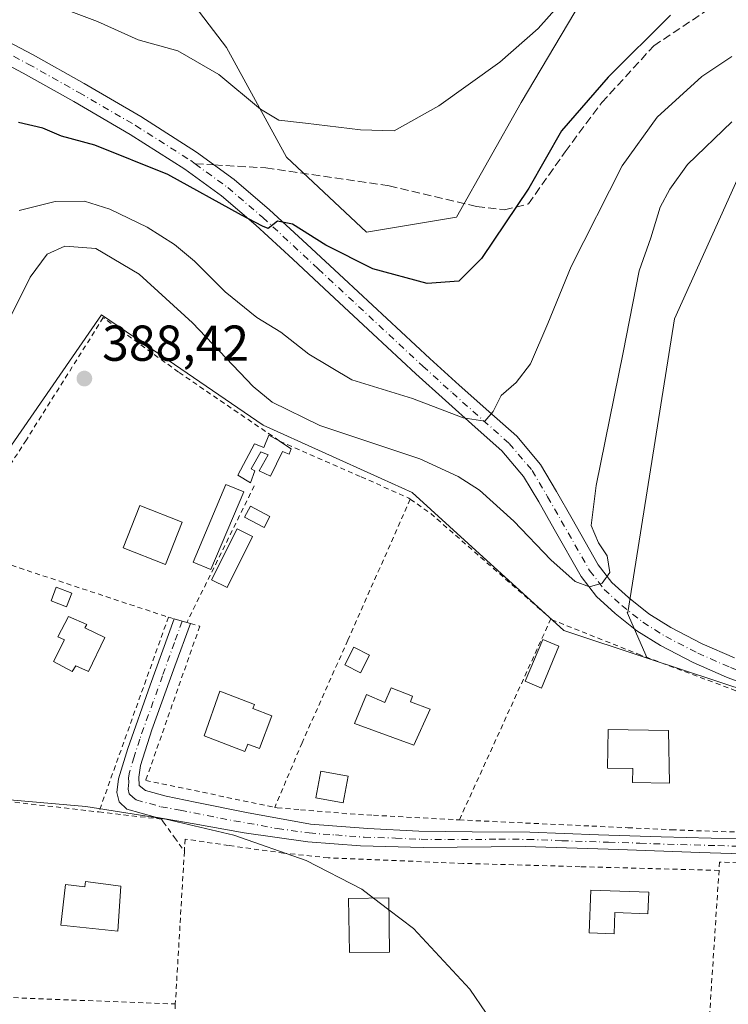
# Model space of a CAD drawing. Units: metres. Extents: x 598153 to 601646, y 4662033 to 4664395.
# Drawn here: x 598529 to 598669, y 4663650 to 4663846 of the extents above; entities that cross this region are included whole.
import ezdxf

# ---------------------------------------------------------------- set-up
doc = ezdxf.new("R2010")
doc.units = ezdxf.units.M
doc.header["$MEASUREMENT"] = 0
for name, pattern in [('DGN Style 2', [1.6480167562047852, 0.988810053722871, -0.6592067024819142]), ('DGN Style 3', [2.307223458686699, 1.648016756204785, -0.6592067024819142]), ('DGN Style 4', [2.6384748266838614, 1.318413404963828, -0.6592067024819142, 0.001648016756204785, -0.6592067024819142])]:
    doc.linetypes.add(name, pattern=pattern)
for name, color, linetype, lineweight in [('Comarca CxS', 21, 'Continuous', 0), ('Comunidad Autónoma CxS', 142, 'Continuous', 0), ('Cultivos herbáceos CxS', 92, 'Continuous', 0), ('Cultivos leñosos CxS', 92, 'Continuous', 0), ('Curva de nivel maestra', 30, 'Continuous', 30), ('Curva de nivel normal', 30, 'Continuous', 0), ('Edificación Cxs', 1, 'Continuous', 13), ('Edificación ligera', 1, 'Continuous', 0), ('Edificación ligera Cxs', 1, 'Continuous', 0), ('Huerta CxS', 92, 'Continuous', 0), ('Municipio CxS', 4, 'Continuous', 0), ('Pastizal CxS', 92, 'Continuous', 0), ('Pista pavimentada Cxs', 135, 'Continuous', 0), ('Pista pavimentada eje', 135, 'DGN Style 4', 0), ('Provincia CxS', 1, 'Continuous', 0), ('Punto de cota en terreno', 7, 'Continuous', 0), ('Rótulo de punto de cota en terreno', 7, 'Continuous', 0), ('Senda', 7, 'DGN Style 3', 0), ('Senda no paivmentada conexión', 7, 'DGN Style 3', 0), ('Valla', 7, 'DGN Style 2', 0)]:
    doc.layers.add(name, color=color, linetype=linetype, lineweight=lineweight)
doc.styles.add('Style-Arial', font='txt')

# ---------------------------------------------------------------- blocks, each defined once
blk = doc.blocks.new('5PATER')
at = {"layer": 'Huerta CxS', "linetype": 'Continuous', "lineweight": 0}
h = blk.add_hatch(color=51, dxfattribs=at)
edge = h.paths.add_edge_path()
edge.add_ellipse((0, 0), major_axis=(-0.1095731443231308, -0.1110710700762829), ratio=0.9994222409660322, start_angle=0, end_angle=360)

msp = doc.modelspace()

# ---------------------------------------------------------------- linework, layer by layer
at = {"layer": 'Comarca CxS', "color": 21, "linetype": 'Continuous', "lineweight": 0}
msp.add_3dface([(601629.9700007513, 4662081.639983388), (598184.7500007262, 4662032.929983384), (598152.6100007264, 4664346.049983362), (601596.6800007506, 4664394.76998336)], dxfattribs=at)
at = {"layer": 'Comunidad Autónoma CxS', "color": 142, "linetype": 'Continuous', "lineweight": 0}
msp.add_3dface([(601629.9700007513, 4662081.639983388), (598184.7500007262, 4662032.929983384), (598152.6100007264, 4664346.049983362), (601596.6800007506, 4664394.76998336)], dxfattribs=at)
at = {"layer": 'Cultivos herbáceos CxS', "color": 92, "linetype": 'Continuous', "lineweight": 0}
msp.add_polyline3d([(598644.0705000004, 4663856.233899999, 369.8646000000008), (598628.1971000005, 4663829.447899999, 371.2734000000055), (598615.2997000003, 4663806.630100001, 372.5911000000052), (598597.4423000002, 4663803.653899999, 373.1549999999988), (598581.5686999997, 4663818.535499999, 371.5994000000064), (598569.6646999996, 4663840.361300001, 368.7158000000054), (598553.7917, 4663861.1951, 366.3791999999958)], dxfattribs=at)
msp.add_polyline3d([(598644.0705000004, 4663856.233899999, 369.8646000000008), (598628.1971000005, 4663829.447899999, 371.2734000000055), (598615.2997000003, 4663806.630100001, 372.5911000000052), (598597.4423000002, 4663803.653899999, 373.1549999999988), (598581.5686999997, 4663818.535499999, 371.5994000000064), (598569.6646999996, 4663840.361300001, 368.7158000000054), (598553.7917, 4663861.1951, 366.3791999999958)], dxfattribs=at)
at = {"layer": 'Cultivos leñosos CxS', "color": 92, "linetype": 'Continuous', "lineweight": 0}
msp.add_polyline3d([(598929.3701, 4663818.4101, 386.0026999999973), (598920.6401000004, 4663797.5001, 386.4799999999959), (598870.4720999999, 4663680.7916, 387.3637000000017), (598870.3180999998, 4663680.8213, 387.3711000000039), (598842.3051000005, 4663692.231100001, 387.7526000000071), (598837.8306999998, 4663694.053900001, 387.8687000000064), (598836.6284999996, 4663694.543500001, 387.8778000000021), (598832.6385000005, 4663684.608899999, 387.8965999999928), (598820.0159, 4663653.181500001, 388.0368000000017), (598711.1678999999, 4663698.536900001, 389.2841000000044), (598694.6821, 4663705.406300001, 389.2305999999954), (598653.1939000003, 4663719.097300001, 388.550900000002), (598649.2446999997, 4663728.1809, 386.0190000000002), (598649.3302999996, 4663728.190099999, 386.0216999999975), (598658.5859000003, 4663786.473099999, 387.1358000000037), (598669.2401000002, 4663810.064900001, 387.5234000000055), (598672.7732999995, 4663817.8883, 386.7057999999961), (598705.8963000001, 4663800.355699999, 386.6665000000066), (598762.6564999997, 4663747.9209, 388.1037999999971), (598842.5878999997, 4663789.9683, 386.9434000000037), (598895.7443000004, 4663804.4507, 385.1444000000047), (598926.3671000004, 4663831.4351, 385.0173000000068), (598936.0235000001, 4663834.6961, 385.0124000000069)], close=True, dxfattribs=at)
for points in [[(598936.0235000001, 4663834.6961, 385.0124000000069), (598926.3671000004, 4663831.4351, 385.0173000000068), (598895.7443000004, 4663804.4507, 385.1444000000047), (598842.5878999997, 4663789.9683, 386.9434000000037), (598762.6564999997, 4663747.9209, 388.1037999999971), (598705.8963000001, 4663800.355699999, 386.6665000000066), (598672.7732999995, 4663817.8883, 386.7057999999961), (598669.2401000002, 4663810.064900001, 387.5234000000055), (598658.5859000003, 4663786.473099999, 387.1358000000037), (598649.3302999996, 4663728.190099999, 386.0216999999975), (598649.2446999997, 4663728.1809, 386.0190000000002), (598653.1939000003, 4663719.097300001, 388.550900000002)], [(598653.1939000003, 4663719.097300001, 388.550900000002), (598694.6821, 4663705.406300001, 389.2305999999954), (598711.1678999999, 4663698.536900001, 389.2841000000044), (598820.0159, 4663653.181500001, 388.0368000000017), (598832.6385000005, 4663684.608899999, 387.8965999999928), (598836.6284999996, 4663694.543500001, 387.8778000000021), (598837.8306999998, 4663694.053900001, 387.8687000000064), (598842.3051000005, 4663692.231100001, 387.7526000000071), (598870.3180999998, 4663680.8213, 387.3711000000039), (598870.4720999999, 4663680.7916, 387.3637000000017)]]:
    msp.add_polyline3d(points, dxfattribs=at)
at = {"layer": 'Curva de nivel maestra', "color": 30, "linetype": 'Continuous', "lineweight": 30, "elevation": 375, "flags": 128}
msp.add_lwpolyline([(598657.8399999999, 4663846.770099999), (598645.4500000002, 4663834.440099999), (598636.1600000003, 4663823.770099999), (598629.7100000001, 4663812.440099999), (598620.2699999996, 4663798.440099999), (598615.7999999998, 4663793.9301), (598609.54, 4663793.470100001), (598598.7100000001, 4663796.4101), (598589.3799999999, 4663801.090100001), (598582.79, 4663805.2501), (598579.7699999996, 4663805.840100001), (598577.9299999997, 4663804.390100001), (598576.8399999999, 4663804.880100001), (598572.6799999997, 4663807.0701), (598558.0099999999, 4663815.100099999), (598543.5599999996, 4663820.950099999), (598536.9199999999, 4663822.7501), (598533.1900000004, 4663824.3101), (598528.4000000004, 4663825.420100001)], dxfattribs=at)
at = {"layer": 'Curva de nivel normal', "color": 30, "linetype": 'Continuous', "lineweight": 0, "flags": 128}
for points, elevation in [([(598643.6699999999, 4663857.770099999), (598631.54, 4663844.120100001), (598623.9199999999, 4663837.4001), (598611.8300000001, 4663828.7301), (598602.9800000006, 4663823.8201), (598596.2999999998, 4663823.9901), (598585.3700000001, 4663825.350099999), (598580.04, 4663825.9001), (598576.3899999997, 4663828.100099999), (598568.1399999997, 4663835.0101), (598560.0199999996, 4663839.670100001), (598552.1399999997, 4663841.880100001), (598544.0599999996, 4663845.520099999), (598531.0599999996, 4663850.5001)], 370), ([(598669.9600000001, 4663838.5701), (598664.04, 4663834.610099999), (598655.1600000003, 4663826.540100001), (598648.2000000002, 4663816.840100001), (598638.0800000001, 4663796.870100001), (598633.4800000006, 4663785.5601), (598630.0099999999, 4663777.5601), (598627.2000000002, 4663773.840100001), (598624.1799999997, 4663771.2501), (598622.6399999997, 4663768.0601), (598620.9400000004, 4663766.140100001), (598616.6500000004, 4663766.780099999), (598606.6100000005, 4663770.670100001), (598594.5800000001, 4663774.340100001), (598586.0300000003, 4663779.420100001), (598580.4600000001, 4663783.840100001), (598575.7000000002, 4663786.7501), (598569.4199999999, 4663791.800100001), (598563.3300000001, 4663797.920100001), (598559.3600000005, 4663801.2501), (598553.9199999999, 4663804.670100001), (598546.5300000003, 4663808.2501), (598541.4600000001, 4663809.840100001), (598535.6600000003, 4663809.780099999), (598528.5199999996, 4663808.0001)], 380), ([(598670, 4663825.600099999), (598661.1600000003, 4663817.0801), (598657.6699999999, 4663812.2401), (598655.7800000003, 4663808.630100001), (598653.9000000004, 4663802.540100001), (598651.6200000001, 4663796.0001), (598648.4000000004, 4663779.7601), (598643.0800000001, 4663753.360099999), (598642.0599999996, 4663745.4101), (598643.54, 4663741.9801), (598645.2100000001, 4663739.4101), (598645.7999999998, 4663736.110099999), (598644.2400000002, 4663733.9801), (598641.7599999999, 4663733.270099999), (598638.9199999999, 4663734.3201), (598634.0300000003, 4663738.600099999), (598626.7400000002, 4663746.3201), (598619.9000000004, 4663752.4801), (598615.6500000004, 4663755.1601), (598608.0300000003, 4663758.700099999), (598588.2199999997, 4663765.300100001), (598578.75, 4663769.950099999), (598574.9600000001, 4663773.0101), (598562.9299999997, 4663785.6501), (598552.3099999996, 4663795.350099999), (598543.7400000002, 4663800.440099999), (598537.5899999999, 4663800.9101), (598534.0599999996, 4663799.3201), (598530.6799999997, 4663794.770099999), (598526.5800000001, 4663786.440099999)], 385.0000000000001), ([(598598.8852000004, 4663671.442399999), (598596.5599999996, 4663673.210100001), (598585.4900000002, 4663678.950099999), (598571.1500000004, 4663683.940099999), (598557.6100000005, 4663687.120100001), (598541.7400000002, 4663689.630100001), (598516.0300000003, 4663691.860099999), (598514.8899999997, 4663692.0101), (598508.6200000001, 4663691.460100001), (598500.7100000001, 4663694.0801), (598490.4100000003, 4663699.0801), (598482.4199999999, 4663701.3301), (598477.8700000001, 4663701.5601), (598474.2699999996, 4663700.690099999), (598470.2100000001, 4663699.9101), (598467.4100000003, 4663698.110099999), (598464, 4663693.350099999), (598461.6799999997, 4663686.710100001), (598461.3200000003, 4663677.110099999), (598461.7699999996, 4663671.050100001), (598461.6500000004, 4663664.1801), (598462.2100000001, 4663660.050100001), (598462.2000000002, 4663657.110099999), (598462.6299999999, 4663650.120100001)], 390), ([(598601.9205999998, 4663669.1348), (598598.8852000004, 4663671.442399999)], 390), ([(598624.4639999997, 4663643.8278), (598617.9600000001, 4663653.380100001), (598606.8200000003, 4663665.4101), (598601.9205999998, 4663669.1348)], 390)]:
    msp.add_lwpolyline(points, dxfattribs=dict(at, elevation=elevation))
at = {"layer": 'Edificación Cxs', "color": 1, "linetype": 'Continuous', "lineweight": 13, "flags": 128}
for points, elevation in [([(598545.5500999996, 4663723.1801), (598542.2600999996, 4663716.470100001), (598539.7301000003, 4663717.600099999), (598539.0301000001, 4663716.460100001), (598535.3400999998, 4663718.420100001), (598537.4901000002, 4663722.720100001), (598536.1901000004, 4663723.300100001), (598538.3000999996, 4663727.360099999), (598541.9600999998, 4663725.800100001), (598541.5701000001, 4663725.090100001)], 391.3564000000042), ([(598578.6801000005, 4663707.6601), (598576.2001, 4663701.1601), (598573.9101, 4663702.030099999), (598573.3400999998, 4663700.550100001), (598565.2500999998, 4663703.6501), (598568.3201000001, 4663712.5101), (598575.2200999996, 4663709.870100001), (598574.9301000005, 4663709.100099999)], 392.7589000000008), ([(598606.1901000004, 4663710.4001), (598610.1001000004, 4663708.9901), (598606.8501000004, 4663701.8301), (598595.0500999996, 4663706.140100001), (598597.4600999998, 4663711.870100001), (598601.1201, 4663710.3101), (598602.3400999998, 4663713.190099999), (598606.6201, 4663711.530099999)], 391.588699999993), ([(598657.4101, 4663704.7501), (598657.6101000002, 4663694.280099999), (598650.2600999996, 4663694.4001), (598650.3101000005, 4663697.1601), (598645.3000999996, 4663697.2501), (598645.4301000005, 4663704.960100001)], 392.1030000000029), ([(598548.7200999996, 4663673.8101), (598548.0701000001, 4663664.870100001), (598536.8000999996, 4663666.0601), (598537.6901000004, 4663674.170100001), (598541.5301000001, 4663673.720100001), (598541.6901000004, 4663674.7301)], 392.5620000000054)]:
    msp.add_lwpolyline(points, close=True, dxfattribs=dict(at, elevation=elevation))
at = {"layer": 'Edificación Cxs', "color": 1, "linetype": 'Continuous', "lineweight": 13}
for points in [[(598560.8701, 4663746.0801, 390.545100000003), (598557.5301000001, 4663737.670100001, 390.4885000000068), (598549.1401000004, 4663741.0001, 391.3641000000061), (598552.4600999998, 4663749.4101, 394.6756000000024), (598560.8701, 4663746.0801, 390.545100000003)], [(598545.5500999996, 4663723.1801, 390.1705999999977), (598542.2600999996, 4663716.470100001, 390.7128999999986), (598539.7301000003, 4663717.600099999, 391.1722000000009), (598539.0301000001, 4663716.460100001, 390.8410000000004), (598535.3400999998, 4663718.420100001, 390.5359000000026), (598537.4901000002, 4663722.720100001, 391.3564000000042), (598536.1901000004, 4663723.300100001, 390.6938999999985), (598538.3000999996, 4663727.360099999, 390.0559000000067), (598541.9600999998, 4663725.800100001, 390.3954999999987), (598541.5701000001, 4663725.090100001, 390.6635999999999), (598545.5500999996, 4663723.1801, 390.1705999999977)], [(598578.6801000005, 4663707.6601, 390.8099999999977), (598576.2001, 4663701.1601, 390.7143000000069), (598573.9101, 4663702.030099999, 391.4529000000039), (598573.3400999998, 4663700.550100001, 391.0268000000069), (598565.2500999998, 4663703.6501, 392.7589000000008), (598568.3201000001, 4663712.5101, 390.5387999999948), (598575.2200999996, 4663709.870100001, 391.0187000000006), (598574.9301000005, 4663709.100099999, 391.3610000000044), (598578.6801000005, 4663707.6601, 390.8099999999977)], [(598606.1901000004, 4663710.4001, 391.1092999999965), (598610.1001000004, 4663708.9901, 390.5117000000027), (598606.8501000004, 4663701.8301, 391.588699999993), (598595.0500999996, 4663706.140100001, 390.633600000001), (598597.4600999998, 4663711.870100001, 390.4046999999992), (598601.1201, 4663710.3101, 391.4177999999956), (598602.3400999998, 4663713.190099999, 390.7201999999961), (598606.6201, 4663711.530099999, 390.6814000000013), (598606.1901000004, 4663710.4001, 391.1092999999965)], [(598657.4101, 4663704.7501, 391.0050999999949), (598657.6101000002, 4663694.280099999, 390.7492999999959), (598650.2600999996, 4663694.4001, 391.0568000000058), (598650.3101000005, 4663697.1601, 392.087400000004), (598645.3000999996, 4663697.2501, 392.1030000000028), (598645.4301000005, 4663704.960100001, 391.6901999999973), (598657.4101, 4663704.7501, 391.0050999999949)], [(598548.7200999996, 4663673.8101, 391.9685999999929), (598548.0701000001, 4663664.870100001, 391.632700000002), (598536.8000999996, 4663666.0601, 391.463699999993), (598537.6901000004, 4663674.170100001, 392.3518999999943), (598541.5301000001, 4663673.720100001, 392.5620000000054), (598541.6901000004, 4663674.7301, 392.3151999999973), (598548.7200999996, 4663673.8101, 391.9685999999929)]]:
    msp.add_polyline3d(points, dxfattribs=at)
msp.add_3dface([(598560.8701, 4663746.0801, 394.6756000000024), (598557.5301000001, 4663737.670100001, 394.6756000000024), (598549.1401000004, 4663741.0001, 394.6756000000024), (598552.4600999998, 4663749.4101, 394.6756000000024)], dxfattribs=at)
at = {"layer": 'Edificación ligera', "color": 1, "linetype": 'Continuous', "lineweight": 0}
msp.add_polyline3d([(598593.8525, 4663695.634400001, 391.0427999999956), (598592.8575999998, 4663690.3541, 390.9762000000046), (598587.3808000004, 4663691.386, 390.8032999999996), (598588.3755999999, 4663696.666300001, 390.4921000000031), (598593.8525, 4663695.634400001, 391.0427999999956)], dxfattribs=at)
at = {"layer": 'Edificación ligera Cxs', "color": 1, "linetype": 'Continuous', "lineweight": 0, "flags": 128}
for points, elevation in [([(598580.1401000004, 4663762.2601), (598582.5201000003, 4663760.630100001), (598582.1300999997, 4663759.610099999), (598580.8017999995, 4663760.1183), (598578.4112999998, 4663755.203600001), (598576.1889000004, 4663756.314900001), (598577.9559000004, 4663759.4331), (598576.5062999995, 4663760.045499999), (598574.6014, 4663756.711800001), (598575.3157000003, 4663756.314900001), (598574.4425999997, 4663753.933599999), (598571.9025999998, 4663755.4418), (598575.2363, 4663761.632999999), (598577.0619999999, 4663760.918600001), (598578.0938999997, 4663763.3793)], 391.0905000000058), ([(598653.5401, 4663672.640100001), (598653.3300999999, 4663668.350099999), (598646.7801000001, 4663668.5801), (598646.6300999997, 4663664.370100001), (598641.6700999998, 4663664.540100001), (598641.9700999996, 4663673.050100001)], 391.5062999999937)]:
    msp.add_lwpolyline(points, close=True, dxfattribs=dict(at, elevation=elevation))
at = {"layer": 'Edificación ligera Cxs', "color": 1, "linetype": 'Continuous', "lineweight": 0, "extrusion": (0.1755981262936366, -0.1202757574230648, 0.9770870177310066), "elevation": -455447.3962096911, "flags": 128}
msp.add_lwpolyline([(4185969.122053999, 2092655.474050659), (4185969.122053999, 2092655.376794606)], dxfattribs=at)
at = {"layer": 'Edificación ligera Cxs', "color": 1, "linetype": 'Continuous', "lineweight": 0}
for points in [[(598580.2185000004, 4663762.2064, 389.4952999999951), (598582.5201000003, 4663760.630100001, 388.9841000000015), (598582.1300999997, 4663759.610099999, 389.2017999999953), (598580.8017999995, 4663760.1183, 389.4818999999989), (598578.4112999998, 4663755.203600001, 389.7366999999941), (598576.1889000004, 4663756.314900001, 390.1716000000015), (598577.9559000004, 4663759.4331, 390.209799999997), (598576.5062999995, 4663760.045499999, 390.5381999999955), (598574.6014, 4663756.711800001, 390.3208000000013), (598575.3157000003, 4663756.314900001, 390.232600000003), (598574.4425999997, 4663753.933599999, 390.0761999999959), (598571.9025999998, 4663755.4418, 390.3650000000052), (598575.2363, 4663761.632999999, 391.0905000000057), (598577.0619999999, 4663760.918600001, 390.4481999999989), (598578.0938999997, 4663763.3793, 389.9869000000036), (598580.1401000004, 4663762.2601, 389.5160000000033)], [(598573.0900999998, 4663752.100099999, 390.2473999999929), (598566.5900999998, 4663736.670100001, 390.8295999999973), (598563.0500999996, 4663738.1601, 390.6171999999933), (598569.5500999996, 4663753.590100001, 390.5051999999997), (598573.0900999998, 4663752.100099999, 390.2473999999929)], [(598578.2701000003, 4663747.220100001, 389.6181999999972), (598577.1300999997, 4663745.0601, 389.6655000000028), (598573.2701000003, 4663747.090100001, 390.5978999999934), (598574.4101, 4663749.2501, 390.2262999999948), (598578.2701000003, 4663747.220100001, 389.6181999999972)], [(598574.8601000002, 4663743.2501, 390.1294000000053), (598569.7801000001, 4663733.100099999, 390.0690000000032), (598566.7001, 4663734.640100001, 390.4257999999973), (598571.7701000003, 4663744.790100001, 390.7765999999974), (598574.8601000002, 4663743.2501, 390.1294000000053)], [(598538.9700999996, 4663731.9901, 391.5139000000054), (598537.9401000004, 4663729.290100001, 390.4851999999955), (598534.8400999998, 4663730.460100001, 390.0552000000025), (598535.8701, 4663733.170100001, 390.9426999999997), (598538.9700999996, 4663731.9901, 391.5139000000054)], [(598635.6700999998, 4663721.4801, 390.8631000000024), (598632.2200999996, 4663713.1601, 390.5521000000008), (598628.9901000002, 4663714.5001, 390.8298000000068), (598632.4401000004, 4663722.8201, 391.3445000000065), (598635.6700999998, 4663721.4801, 390.8631000000024)], [(598598.0701000001, 4663719.6601, 390.0798999999971), (598596.2801000001, 4663716.170100001, 390.2494000000006), (598593.1401000004, 4663717.780099999, 390.2859999999928), (598594.9200999998, 4663721.2601, 390.011599999998), (598598.0701000001, 4663719.6601, 390.0798999999971)], [(598653.5401, 4663672.640100001, 390.6888000000035), (598653.3300999999, 4663668.350099999, 390.4091999999946), (598646.7801000001, 4663668.5801, 391.5062999999937), (598646.6300999997, 4663664.370100001, 390.5699000000022), (598641.6700999998, 4663664.540100001, 390.5633999999991), (598641.9700999996, 4663673.050100001, 391.2747999999993), (598653.5401, 4663672.640100001, 390.6888000000035)], [(598602.0301000001, 4663660.7501, 391.2624000000069), (598594.0701000001, 4663660.640100001, 391.8536000000022), (598593.9200999998, 4663671.380100001, 391.4563999999955), (598601.8901000004, 4663671.4801, 391.2336000000068), (598602.0301000001, 4663660.7501, 391.2624000000069)]]:
    msp.add_polyline3d(points, dxfattribs=at)
for points in [[(598573.0900999998, 4663752.100099999, 390.8295999999973), (598566.5900999998, 4663736.670100001, 390.8295999999973), (598563.0500999996, 4663738.1601, 390.8295999999973), (598569.5500999996, 4663753.590100001, 390.8295999999973)], [(598578.2701000003, 4663747.220100001, 390.5978999999934), (598577.1300999997, 4663745.0601, 390.5978999999934), (598573.2701000003, 4663747.090100001, 390.5978999999934), (598574.4101, 4663749.2501, 390.5978999999934)], [(598574.8601000002, 4663743.2501, 390.7765999999974), (598569.7801000001, 4663733.100099999, 390.7765999999974), (598566.7001, 4663734.640100001, 390.7765999999974), (598571.7701000003, 4663744.790100001, 390.7765999999974)], [(598538.9700999996, 4663731.9901, 391.5139000000054), (598537.9401000004, 4663729.290100001, 391.5139000000054), (598534.8400999998, 4663730.460100001, 391.5139000000054), (598535.8701, 4663733.170100001, 391.5139000000054)], [(598635.6700999998, 4663721.4801, 391.3445000000065), (598632.2200999996, 4663713.1601, 391.3445000000065), (598628.9901000002, 4663714.5001, 391.3445000000065), (598632.4401000004, 4663722.8201, 391.3445000000065)], [(598598.0701000001, 4663719.6601, 390.2859999999928), (598596.2801000001, 4663716.170100001, 390.2859999999928), (598593.1401000004, 4663717.780099999, 390.2859999999928), (598594.9200999998, 4663721.2601, 390.2859999999928)], [(598593.8525, 4663695.634400001, 391.0427999999956), (598592.8575999998, 4663690.3541, 391.0427999999956), (598587.3808000004, 4663691.386, 391.0427999999956), (598588.3755999999, 4663696.666300001, 391.0427999999956)], [(598602.0301000001, 4663660.7501, 391.8536000000022), (598594.0701000001, 4663660.640100001, 391.8536000000022), (598593.9200999998, 4663671.380100001, 391.8536000000022), (598601.8901000004, 4663671.4801, 391.8536000000022)]]:
    msp.add_3dface(points, dxfattribs=at)
at = {"layer": 'Huerta CxS', "color": 92, "linetype": 'Continuous', "lineweight": 0}
for points in [[(598653.1939000003, 4663719.097300001, 388.550900000002), (598636.6174999997, 4663724.567700001, 389.1367000000027), (598617.6435000002, 4663741.858100001, 388.5656000000017), (598606.5110999999, 4663752.002900001, 387.9983000000066), (598600.3513000002, 4663754.7863, 387.7951999999932), (598576.9219000004, 4663765.3727, 387.3804999999993), (598558.0891000004, 4663778.2465, 387.8481000000029), (598544.8706999999, 4663787.282500001, 387.4358999999968), (598507.1310999999, 4663732.6983, 388.2035999999935), (598505.3904999997, 4663693.2125, 389.7437999999966), (598491.8063000003, 4663695.825300001, 390.4360000000015), (598475.1951000001, 4663699.020500001, 389.8064000000013), (598473.5033, 4663699.3455, 389.6021000000038), (598468.9241000004, 4663700.225099999, 388.565499999997), (598467.4151, 4663698.828299999, 388.9263000000064), (598460.0972999996, 4663692.053500001, 388.2709999999934), (598460.5197000002, 4663687.7719, 388.7842999999993), (598464.1653000005, 4663650.826500001, 389.9128999999957), (598463.5843000002, 4663607.8551, 391.5831000000035), (598461.3822999997, 4663593.3563, 391.7209000000003), (598456.6173, 4663561.983300001, 391.5405000000028), (598459.7012999998, 4663562.1417, 391.8653000000049)], [(598463.5843000002, 4663607.8551, 391.5831000000035), (598464.1653000005, 4663650.826500001, 389.9128999999957), (598460.5197000002, 4663687.7719, 388.7842999999993), (598460.0972999996, 4663692.053500001, 388.2709999999934), (598467.4151, 4663698.828299999, 388.9263000000064), (598468.9241000004, 4663700.225099999, 388.565499999997), (598473.5033, 4663699.3455, 389.6021000000038), (598475.1951000001, 4663699.020500001, 389.8064000000013), (598491.8063000003, 4663695.825300001, 390.4360000000015), (598505.3904999997, 4663693.2125, 389.7437999999966), (598507.1310999999, 4663732.6983, 388.2035999999935), (598544.8706999999, 4663787.282500001, 387.4358999999968), (598558.0891000004, 4663778.2465, 387.8481000000029), (598576.9219000004, 4663765.3727, 387.3804999999993), (598600.3513000002, 4663754.7863, 387.7951999999932), (598606.5110999999, 4663752.002900001, 387.9983000000066), (598617.6435000002, 4663741.858100001, 388.5656000000017), (598636.6174999997, 4663724.567700001, 389.1367000000027), (598653.1939000003, 4663719.097300001, 388.550900000002), (598694.6821, 4663705.406300001, 389.2305999999954)], [(598653.1939000003, 4663719.097300001, 388.550900000002), (598694.6821, 4663705.406300001, 389.2305999999954), (598711.1678999999, 4663698.536900001, 389.2841000000044), (598820.0159, 4663653.181500001, 388.0368000000017), (598832.6385000005, 4663684.608899999, 387.8965999999928), (598836.6284999996, 4663694.543500001, 387.8778000000021), (598837.8306999998, 4663694.053900001, 387.8687000000064), (598842.3051000005, 4663692.231100001, 387.7526000000071), (598870.3180999998, 4663680.8213, 387.3711000000039), (598870.4720999999, 4663680.7916, 387.3637000000017)]]:
    msp.add_polyline3d(points, dxfattribs=at)
at = {"layer": 'Municipio CxS', "color": 4, "linetype": 'Continuous', "lineweight": 0}
msp.add_3dface([(601629.9700007513, 4662081.639983388), (598184.7500007262, 4662032.929983384), (598152.6100007264, 4664346.049983362), (601596.6800007506, 4664394.76998336)], dxfattribs=at)
at = {"layer": 'Pastizal CxS', "color": 92, "linetype": 'Continuous', "lineweight": 0}
for points in [[(598553.7917, 4663861.1951, 366.3791999999958), (598569.6646999996, 4663840.361300001, 368.7158000000054), (598581.5686999997, 4663818.535499999, 371.5994000000064), (598597.4423000002, 4663803.653899999, 373.1549999999988), (598615.2997000003, 4663806.630100001, 372.5911000000052), (598628.1971000005, 4663829.447899999, 371.2734000000055), (598644.0705000004, 4663856.233899999, 369.8646000000008)], [(598644.0705000004, 4663856.233899999, 369.8646000000008), (598628.1971000005, 4663829.447899999, 371.2734000000055), (598615.2997000003, 4663806.630100001, 372.5911000000052), (598597.4423000002, 4663803.653899999, 373.1549999999988), (598581.5686999997, 4663818.535499999, 371.5994000000064), (598569.6646999996, 4663840.361300001, 368.7158000000054), (598553.7917, 4663861.1951, 366.3791999999958)], [(598936.0235000001, 4663834.6961, 385.0124000000069), (598926.3671000004, 4663831.4351, 385.0173000000068), (598895.7443000004, 4663804.4507, 385.1444000000047), (598842.5878999997, 4663789.9683, 386.9434000000037), (598762.6564999997, 4663747.9209, 388.1037999999971), (598705.8963000001, 4663800.355699999, 386.6665000000066), (598672.7732999995, 4663817.8883, 386.7057999999961), (598669.2401000002, 4663810.064900001, 387.5234000000055), (598658.5859000003, 4663786.473099999, 387.1358000000037), (598649.3302999996, 4663728.190099999, 386.0216999999975), (598649.2446999997, 4663728.1809, 386.0190000000002), (598653.1939000003, 4663719.097300001, 388.550900000002)], [(598672.7732999995, 4663817.8883, 386.7057999999961), (598669.2401000002, 4663810.064900001, 387.5234000000055), (598658.5859000003, 4663786.473099999, 387.1358000000037), (598649.3302999996, 4663728.190099999, 386.0216999999975), (598649.2446999997, 4663728.1809, 386.0190000000002), (598653.1939000003, 4663719.097300001, 388.550900000002), (598636.6174999997, 4663724.567700001, 389.1367000000027), (598617.6435000002, 4663741.858100001, 388.5656000000017), (598606.5110999999, 4663752.002900001, 387.9983000000066), (598600.3513000002, 4663754.7863, 387.7951999999932), (598576.9219000004, 4663765.3727, 387.3804999999993), (598558.0891000004, 4663778.2465, 387.8481000000029), (598544.8706999999, 4663787.282500001, 387.4358999999968), (598507.1310999999, 4663732.6983, 388.2035999999935), (598505.3904999997, 4663693.2125, 389.7437999999966), (598491.8063000003, 4663695.825300001, 390.4360000000015), (598475.1951000001, 4663699.020500001, 389.8064000000013), (598473.5033, 4663699.3455, 389.6021000000038), (598468.9241000004, 4663700.225099999, 388.565499999997), (598467.4151, 4663698.828299999, 388.9263000000064), (598460.0972999996, 4663692.053500001, 388.2709999999934), (598460.5197000002, 4663687.7719, 388.7842999999993), (598464.1653000005, 4663650.826500001, 389.9128999999957), (598463.5843000002, 4663607.8551, 391.5831000000035)], [(598653.1939000003, 4663719.097300001, 388.550900000002), (598636.6174999997, 4663724.567700001, 389.1367000000027), (598617.6435000002, 4663741.858100001, 388.5656000000017), (598606.5110999999, 4663752.002900001, 387.9983000000066), (598600.3513000002, 4663754.7863, 387.7951999999932), (598576.9219000004, 4663765.3727, 387.3804999999993), (598558.0891000004, 4663778.2465, 387.8481000000029), (598544.8706999999, 4663787.282500001, 387.4358999999968), (598507.1310999999, 4663732.6983, 388.2035999999935), (598505.3904999997, 4663693.2125, 389.7437999999966), (598491.8063000003, 4663695.825300001, 390.4360000000015), (598475.1951000001, 4663699.020500001, 389.8064000000013), (598473.5033, 4663699.3455, 389.6021000000038), (598468.9241000004, 4663700.225099999, 388.565499999997), (598467.4151, 4663698.828299999, 388.9263000000064), (598460.0972999996, 4663692.053500001, 388.2709999999934), (598460.5197000002, 4663687.7719, 388.7842999999993), (598464.1653000005, 4663650.826500001, 389.9128999999957), (598463.5843000002, 4663607.8551, 391.5831000000035), (598461.3822999997, 4663593.3563, 391.7209000000003), (598456.6173, 4663561.983300001, 391.5405000000028), (598459.7012999998, 4663562.1417, 391.8653000000049)]]:
    msp.add_polyline3d(points, dxfattribs=at)
at = {"layer": 'Pista pavimentada Cxs', "color": 135, "linetype": 'Continuous', "lineweight": 0, "extrusion": (0.2331360750904908, -0.06772780680874341, 0.9700827359953783), "elevation": -175939.6790080054, "flags": 128}
msp.add_lwpolyline([(4645553.105954866, 704630.18279372), (4645553.105954867, 704627.450629323)], dxfattribs=at)
at = {"layer": 'Pista pavimentada Cxs', "color": 135, "linetype": 'Continuous', "lineweight": 0, "extrusion": (0.2120474562744047, 0.01995482776078305, 0.9770556182411481), "elevation": 220367.9941143963, "flags": 128}
msp.add_lwpolyline([(4587131.55025716, -1009098.787474279), (4587131.272675907, -1009099.505837034), (4587131.264024679, -1009099.501611371)], dxfattribs=at)
at = {"layer": 'Pista pavimentada Cxs', "color": 135, "linetype": 'Continuous', "lineweight": 0}
for points in [[(598521.0500999996, 4663844.2601, 372.3359000000055), (598531.3000999996, 4663838.860099999, 372.5429000000004), (598541.4001000002, 4663833.1801, 372.8815999999933), (598552.6901000004, 4663826.610099999, 373.4474999999948), (598563.7200999996, 4663819.5801, 373.9844000000012), (598571.2001, 4663814.140100001, 374.3686000000016), (598578.2301000003, 4663808.140100001, 374.8810999999987), (598585.6001000004, 4663801.3101, 375.5090999999957), (598592.9501, 4663794.4801, 376.1567000000068), (598601.5000999998, 4663786.530099999, 377.3986000000005), (598610.0401, 4663778.5701, 378.428899999999), (598615.8800999997, 4663773.300100001, 379.3806000000041), (598621.7500999998, 4663768.0601, 380.1815999999963), (598627.2801000001, 4663763.1501, 381.2697000000044), (598632.0201000003, 4663757.550100001, 382.0688999999985), (598635.2100999998, 4663752.1601, 383.2033999999985), (598638.3000999996, 4663746.7301, 383.8659000000043), (598640.8800999997, 4663742.1801, 384.5173999999971), (598643.4801000003, 4663737.630100001, 384.7918999999966), (598646.1700999998, 4663734.140100001, 385.3484999999928), (598649.4600999998, 4663731.120100001, 386.0620999999956), (598653.5201000003, 4663727.9101, 386.6288999999961), (598657.8800999997, 4663725.170100001, 387.5026999999973), (598664.1101000002, 4663721.960100001, 388.0132000000012), (598670.4901000002, 4663719.130100001, 388.5755000000063)], [(598521.0500999996, 4663844.2601, 372.3359000000055), (598531.3000999996, 4663838.860099999, 372.5429000000004), (598541.4001000002, 4663833.1801, 372.8815999999933), (598552.6901000004, 4663826.610099999, 373.4474999999948), (598563.7200999996, 4663819.5801, 373.9844000000012), (598571.2001, 4663814.140100001, 374.3686000000016), (598578.2301000003, 4663808.140100001, 374.8810999999987), (598585.6001000004, 4663801.3101, 375.5090999999957), (598592.9501, 4663794.4801, 376.1567000000068), (598601.5000999998, 4663786.530099999, 377.3986000000005), (598610.0401, 4663778.5701, 378.428899999999), (598615.8800999997, 4663773.300100001, 379.3806000000041), (598621.7500999998, 4663768.0601, 380.1815999999963), (598627.2801000001, 4663763.1501, 381.2697000000044), (598632.0201000003, 4663757.550100001, 382.0688999999985), (598635.2100999998, 4663752.1601, 383.2033999999985), (598638.3000999996, 4663746.7301, 383.8659000000043), (598640.8800999997, 4663742.1801, 384.5173999999971), (598643.4801000003, 4663737.630100001, 384.7918999999966), (598646.1700999998, 4663734.140100001, 385.3484999999928), (598649.4600999998, 4663731.120100001, 386.0620999999956), (598653.5201000003, 4663727.9101, 386.6288999999961), (598657.8800999997, 4663725.170100001, 387.5026999999973), (598664.1101000002, 4663721.960100001, 388.0132000000012), (598670.4901000002, 4663719.130100001, 388.5755000000063)], [(598678.8000999996, 4663711.550100001, 389.1891000000033), (598668.9200999998, 4663715.3301, 389.132500000007), (598662.3300999999, 4663718.2501, 389.0016000000033), (598655.8400999998, 4663721.590100001, 388.3337000000029), (598651.1401000004, 4663724.550100001, 387.9026000000013), (598646.8000999996, 4663727.9901, 386.6153000000049), (598643.1401000004, 4663731.360099999, 386.0243000000046), (598640.0500999996, 4663735.340100001, 385.3239000000031), (598634.7200999996, 4663744.700099999, 384.1728000000003), (598631.6501000002, 4663750.100099999, 383.5026000000071), (598628.6601, 4663755.1601, 382.9158000000025), (598624.3300999999, 4663760.270099999, 381.9977000000072), (598619.0201000003, 4663764.9901, 380.9385000000038), (598613.1401000004, 4663770.2401, 379.9456000000064), (598607.2600999996, 4663775.550100001, 378.8361000000005), (598598.7001, 4663783.520099999, 377.6986000000034), (598590.1501000002, 4663791.470100001, 376.9135999999999), (598582.8101000005, 4663798.300100001, 376.4085999999952), (598575.5000999998, 4663805.0701, 375.7817000000068), (598568.6601, 4663810.9101, 375.1545000000042), (598561.4101, 4663816.190099999, 374.6837999999989), (598550.5500999996, 4663823.100099999, 373.8898999999947), (598539.3601000002, 4663829.620100001, 373.3288999999932), (598529.3300999999, 4663835.2501, 372.9850000000006), (598519.7494999999, 4663840.3005, 372.7241999999969)], [(598678.8000999996, 4663711.550100001, 389.1891000000033), (598668.9200999998, 4663715.3301, 389.132500000007), (598662.3300999999, 4663718.2501, 389.0016000000033), (598655.8400999998, 4663721.590100001, 388.3337000000029), (598651.1401000004, 4663724.550100001, 387.9026000000013), (598646.8000999996, 4663727.9901, 386.6153000000049), (598643.1401000004, 4663731.360099999, 386.0243000000046), (598640.0500999996, 4663735.340100001, 385.3239000000031), (598634.7200999996, 4663744.700099999, 384.1728000000003), (598631.6501000002, 4663750.100099999, 383.5026000000071), (598628.6601, 4663755.1601, 382.9158000000025), (598624.3300999999, 4663760.270099999, 381.9977000000072), (598619.0201000003, 4663764.9901, 380.9385000000038), (598613.1401000004, 4663770.2401, 379.9456000000064), (598607.2600999996, 4663775.550100001, 378.8361000000005), (598598.7001, 4663783.520099999, 377.6986000000034), (598590.1501000002, 4663791.470100001, 376.9135999999999), (598582.8101000005, 4663798.300100001, 376.4085999999952), (598575.5000999998, 4663805.0701, 375.7817000000068), (598568.6601, 4663810.9101, 375.1545000000042), (598561.4101, 4663816.190099999, 374.6837999999989), (598550.5500999996, 4663823.100099999, 373.8898999999947), (598539.3601000002, 4663829.620100001, 373.3288999999932), (598529.3300999999, 4663835.2501, 372.9850000000006), (598519.7494999999, 4663840.3005, 372.7241999999969)], [(598676.0500999996, 4663680.090100001, 391.8377999999939), (598663.6501000002, 4663680.5101, 390.6631999999955), (598647.5100999996, 4663681.0701, 390.5884999999981), (598628.9901000002, 4663681.690099999, 390.3907000000036), (598608.7401000002, 4663681.530099999, 390.546199999997), (598596.2901, 4663681.8301, 390.2801000000036), (598585.8501000004, 4663682.610099999, 390.9137000000046), (598573.1801000005, 4663684.390100001, 391.3616000000038), (598563.2500999998, 4663686.170100001, 390.8669999999984), (598555.5800999999, 4663687.5101, 392.0976999999984), (598549.8800999997, 4663689.090100001, 392.1955000000016), (598548.3501000004, 4663690.540100001, 391.4400000000023), (598547.8901000004, 4663692.4101, 390.4712), (598548.2100999998, 4663695.110099999, 390.3178999999946), (598550.0601000005, 4663701.1801, 390.2926000000007), (598554.5500999996, 4663713.700099999, 390.3497000000062), (598559.2600999996, 4663726.920100001, 390.2350000000006), (598562.5301000001, 4663725.970100001, 389.4186999999947), (598559.4200999998, 4663717.520099999, 390.2933000000049), (598554.8501000004, 4663704.870100001, 390.793399999995), (598552.6201, 4663697.770099999, 390.0727000000043), (598552.2401000002, 4663695.4901, 390.1935999999987), (598552.3601000002, 4663693.8101, 390.2868000000017), (598553.6101000002, 4663692.8101, 390.3309000000008), (598557.7001, 4663691.690099999, 390.493100000007), (598563.4801000003, 4663690.5101, 390.6830999999947), (598573.6501000002, 4663688.440099999, 390.7122999999993), (598586.3701, 4663686.1501, 390.7526999999973), (598597.7001, 4663685.2401, 390.1729999999953), (598607.8400999998, 4663684.720100001, 390.5093000000052), (598618.4600999998, 4663684.590100001, 390.3907999999938), (598629.8901000004, 4663684.540100001, 390.2678000000014), (598643.5100999996, 4663684.020099999, 390.2186999999976), (598655.9600999998, 4663683.640100001, 390.2051000000066), (598670.8201000001, 4663683.2301, 390.8709999999992)], [(598676.0500999996, 4663680.090100001, 391.8377999999939), (598663.6501000002, 4663680.5101, 390.6631999999955), (598647.5100999996, 4663681.0701, 390.5884999999981), (598628.9901000002, 4663681.690099999, 390.3907000000036), (598608.7401000002, 4663681.530099999, 390.546199999997), (598596.2901, 4663681.8301, 390.2801000000036), (598585.8501000004, 4663682.610099999, 390.9137000000046), (598573.1801000005, 4663684.390100001, 391.3616000000038), (598563.2500999998, 4663686.170100001, 390.8669999999984), (598555.5800999999, 4663687.5101, 392.0976999999984), (598549.8800999997, 4663689.090100001, 392.1955000000016), (598548.3501000004, 4663690.540100001, 391.4400000000023), (598547.8901000004, 4663692.4101, 390.4712), (598548.2100999998, 4663695.110099999, 390.3178999999946), (598550.0601000005, 4663701.1801, 390.2926000000007), (598554.5500999996, 4663713.700099999, 390.3497000000062), (598559.2600999996, 4663726.920100001, 390.2350000000006)], [(598562.5268000001, 4663725.961100001, 389.4195999999938), (598559.4200999998, 4663717.520099999, 390.2933000000049), (598554.8501000004, 4663704.870100001, 390.793399999995), (598552.6201, 4663697.770099999, 390.0727000000043), (598552.2401000002, 4663695.4901, 390.1935999999987), (598552.3601000002, 4663693.8101, 390.2868000000017), (598553.6101000002, 4663692.8101, 390.3309000000008), (598557.7001, 4663691.690099999, 390.493100000007), (598563.4801000003, 4663690.5101, 390.6830999999947), (598573.6501000002, 4663688.440099999, 390.7122999999993), (598586.3701, 4663686.1501, 390.7526999999973), (598597.7001, 4663685.2401, 390.1729999999953), (598607.8400999998, 4663684.720100001, 390.5093000000052), (598618.4600999998, 4663684.590100001, 390.3907999999938), (598629.8901000004, 4663684.540100001, 390.2678000000014), (598643.5100999996, 4663684.020099999, 390.2186999999976), (598655.9600999998, 4663683.640100001, 390.2051000000066), (598670.8201000001, 4663683.2301, 390.8709999999992)]]:
    msp.add_polyline3d(points, dxfattribs=at)
at = {"layer": 'Pista pavimentada eje', "color": 135, "linetype": 'DGN Style 4', "lineweight": 0}
for points in [[(598520.1250999998, 4663842.425100001, 372.3583000000072), (598530.3151000004, 4663837.0551, 372.7660000000033), (598540.3800999997, 4663831.4001, 373.1111999999994), (598551.6201, 4663824.8551, 373.6524999999965), (598562.5651000004, 4663817.8851, 374.2030999999988), (598563.4505000003, 4663817.240300001, 374.2823000000063)], [(598563.4505000003, 4663817.240300001, 374.2823000000063), (598569.9301000005, 4663812.5251, 374.6431000000011), (598576.8651000002, 4663806.6051, 375.2407999999996), (598587.8800999997, 4663796.390100001, 376.093200000003), (598608.6501000002, 4663777.0601, 378.5228999999963), (598614.5100999996, 4663771.770099999, 379.5190000000002), (598625.8051000005, 4663761.710100001, 381.482799999998), (598630.3400999998, 4663756.3551, 382.4119000000064), (598633.4301000005, 4663751.130100001, 383.1535000000004), (598641.7651000004, 4663736.485099999, 384.8815000000032), (598644.6551000001, 4663732.7501, 385.4343999999983), (598648.1300999997, 4663729.5551, 386.1269000000029), (598652.3300999999, 4663726.2301, 387.0114999999932), (598656.8601000002, 4663723.380100001, 387.5822000000044), (598663.2200999996, 4663720.1051, 388.3959999999934), (598669.7050999999, 4663717.2301, 388.5090999999957), (598679.5351, 4663713.470100001, 388.9943999999959), (598689.2901, 4663709.700099999, 389.3505000000005), (598698.6401000004, 4663705.960100001, 389.3945999999996), (598707.9351000005, 4663702.0801, 389.459799999997), (598749.5100999996, 4663683.860099999, 389.1251000000047), (598755.9751000004, 4663680.960100001, 389.1199000000051)], [(598560.8951000003, 4663726.4451, 389.7912999999971), (598559.3400999998, 4663722.220100001, 390.1370000000024), (598556.9851000002, 4663715.610099999, 389.979800000001), (598552.4550999999, 4663703.0251, 390.0093999999954), (598551.3400999998, 4663699.475099999, 390.1254000000045), (598550.4151, 4663696.440099999, 390.1968000000052), (598550.2251000004, 4663695.300100001, 390.257500000007), (598550.2851, 4663694.460100001, 390.2964000000065), (598550.1250999998, 4663693.110099999, 390.3641999999964), (598550.3551000003, 4663692.175100001, 390.5620000000054), (598551.1201, 4663691.450099999, 390.9383999999991), (598551.7451, 4663690.950099999, 391.1996999999974), (598556.6401000004, 4663689.600099999, 391.1561999999976), (598560.4751000004, 4663688.9301, 390.8908999999985), (598568.4501, 4663687.3051, 390.4930000000023), (598579.7751000002, 4663685.270099999, 391.0372999999963), (598586.1101000002, 4663684.380100001, 390.8233999999939), (598591.3300999999, 4663683.9901, 390.5899000000064), (598596.9951, 4663683.5351, 390.1753000000026), (598603.2200999996, 4663683.3851, 390.4401000000071), (598608.2901, 4663683.1251, 390.3573999999935), (598613.6001000004, 4663683.0601, 390.2480999999971), (598623.7251000004, 4663683.140100001, 390.2170000000042), (598629.4401000004, 4663683.1151, 390.1527999999962), (598636.2500999998, 4663682.8551, 390.1183000000019), (598645.5100999996, 4663682.545100001, 390.1891999999934), (598651.7351000002, 4663682.3551, 390.1386000000057), (598659.8051000005, 4663682.075099999, 390.3557000000001), (598667.2351000002, 4663681.870100001, 390.449099999998), (598673.4351000005, 4663681.6601, 391.2262999999948)]]:
    msp.add_polyline3d(points, dxfattribs=at)
at = {"layer": 'Provincia CxS', "color": 1, "linetype": 'Continuous', "lineweight": 0}
msp.add_3dface([(601629.9700007513, 4662081.639983388), (598184.7500007262, 4662032.929983384), (598152.6100007264, 4664346.049983362), (601596.6800007506, 4664394.76998336)], dxfattribs=at)
at = {"layer": 'Senda', "color": 7, "linetype": 'DGN Style 3', "lineweight": 0}
msp.add_polyline3d([(598567.2333000004, 4663817.025, 374.2191000000021), (598577.4939000001, 4663816.441099999, 373.1975999999996), (598601.9678999997, 4663812.869100001, 371.7590000000055), (598619.2981000004, 4663808.768100001, 373.2272999999986), (598624.8542999999, 4663808.106699999, 374.5035000000062), (598629.6168999998, 4663809.297300001, 375.5742000000027), (598636.8929000003, 4663819.6161, 376.0754000000015), (598644.1690999996, 4663829.4057, 376.0669000000053), (598654.4877000004, 4663840.6505, 375.7255000000005), (598665.7324999999, 4663848.191099999, 376.1793000000035)], dxfattribs=at)
at = {"layer": 'Senda no paivmentada conexión', "color": 7, "linetype": 'DGN Style 3', "lineweight": 0, "extrusion": (0.01665093864107594, -0.0009476967033238001, 0.9998609143842606), "elevation": 5920.989306245041, "flags": 128}
msp.add_lwpolyline([(4690294.116003996, -332529.1604433261), (4690294.116003996, -332532.949892385)], dxfattribs=at)
at = {"layer": 'Valla', "color": 7, "linetype": 'DGN Style 2', "lineweight": 0, "extrusion": (-0.004681986468889525, -0.009500443394782983, 0.9999439087158878), "elevation": -46720.37268836574, "flags": 128}
msp.add_lwpolyline([(598570.4443525388, 4663519.92157391), (598557.0629980909, 4663492.770348568)], dxfattribs=at)
at = {"layer": 'Valla', "color": 7, "linetype": 'DGN Style 2', "lineweight": 0, "extrusion": (0.06669839827110499, 0.1723373254519769, 0.9827772738134152), "elevation": 844046.0930597057, "flags": 128}
msp.add_lwpolyline([(1125050.013170824, -4486730.241584974), (1125045.318214926, -4486729.090032564), (1125015.400933547, -4486717.980906886)], dxfattribs=at)
at = {"layer": 'Valla', "color": 7, "linetype": 'DGN Style 2', "lineweight": 0, "extrusion": (0.3144652447903238, 0.9371832109436246, 0.1509941685773317), "elevation": 4559051.579159214, "flags": 128}
msp.add_lwpolyline([(916169.5413282757, -695977.9151907115), (916125.9843777699, -695979.0748870318), (916125.1717305769, -695979.274070742)], dxfattribs=at)
at = {"layer": 'Valla', "color": 7, "linetype": 'DGN Style 2', "lineweight": 0, "extrusion": (0.01258086994765406, 0.03523736781741175, 0.9992997796560654), "elevation": 172258.1531154026, "flags": 128}
msp.add_lwpolyline([(1004442.532668489, -4590211.989538209), (1004442.532668489, -4590170.889376057)], dxfattribs=at)
at = {"layer": 'Valla', "color": 7, "linetype": 'DGN Style 2', "lineweight": 0, "extrusion": (0.315781382623297, 0.9368277784001213, 0.1504520920639265), "elevation": 4558181.512030625, "flags": 128}
msp.add_lwpolyline([(922472.5614851081, -693288.8707731075), (922471.4074198549, -693289.2118555462), (922468.7609169147, -693289.8805672907)], dxfattribs=at)
at = {"layer": 'Valla', "color": 7, "linetype": 'DGN Style 2', "lineweight": 0, "extrusion": (7.080103431190148e-05, 0.0001554975987235071, 0.9999999854038552), "elevation": 1158.245243520988, "flags": 128}
msp.add_lwpolyline([(598634.0509402427, 4663726.796378944), (598615.8609397578, 4663686.846378462)], dxfattribs=at)
at = {"layer": 'Valla', "color": 7, "linetype": 'DGN Style 2', "lineweight": 0, "extrusion": (0.0955190603270512, 0.6863071090906961, 0.7210122475560373), "elevation": 3258177.722424399, "flags": 128}
msp.add_lwpolyline([(50097.27968554653, -3389690.841878668), (50080.55000854121, -3389692.250838914), (50057.43399771571, -3389693.002149683)], dxfattribs=at)
at = {"layer": 'Valla', "color": 7, "linetype": 'DGN Style 2', "lineweight": 0, "extrusion": (0.002578247090844979, 0.04314646650003021, 0.9990654308254793), "elevation": 203155.3461020453, "flags": 128}
msp.add_lwpolyline([(-319310.2581465993, -4686679.264716809), (-319310.2581465993, -4686648.892300969)], dxfattribs=at)
at = {"layer": 'Valla', "color": 7, "linetype": 'DGN Style 2', "lineweight": 0, "extrusion": (0.003004051714577281, 0.04584020536340281, 0.9989442683380978), "elevation": 215973.3736140686, "flags": 128}
msp.add_lwpolyline([(-292414.916228272, -4687871.017409326), (-292414.916228272, -4687842.696957333)], dxfattribs=at)
at = {"layer": 'Valla', "color": 7, "linetype": 'DGN Style 2', "lineweight": 0, "extrusion": (-0.03262134312990603, -0.982546446146028, 0.1831347294704409), "elevation": -4601707.101656854, "flags": 128}
msp.add_lwpolyline([(443426.2601891357, 857632.5232323146), (443448.8579108847, 857630.0092148096), (443478.1589510626, 857629.2021658561)], dxfattribs=at)
at = {"layer": 'Valla', "color": 7, "linetype": 'DGN Style 2', "lineweight": 0, "extrusion": (-0.01065772088939511, -0.1828864903969705, 0.9830762659202605), "elevation": -858912.1398692374, "flags": 128}
msp.add_lwpolyline([(326231.5406207715, 4611263.589646859), (326231.5406207715, 4611259.218390674)], dxfattribs=at)
at = {"layer": 'Valla', "color": 7, "linetype": 'DGN Style 2', "lineweight": 0}
for points in [[(598580.1401000004, 4663762.2601, 389.5160000000033), (598560.1401000004, 4663775.890100001, 392.9492999999929), (598545.2100999998, 4663786.710100001, 390.1708000000072), (598529.9401000004, 4663762.440099999, 393.1168999999936), (598517.2801000001, 4663742.8301, 393.4661000000052), (598516.0201000003, 4663741.1601, 391.9155000000028)], [(598580.1401000004, 4663762.2601, 389.5160000000033), (598580.2100999998, 4663762.210100001, 389.4977000000072), (598596.4200999998, 4663755.100099999, 388.4548999999971), (598605.8400999998, 4663750.870100001, 388.3944999999949), (598606.1501000002, 4663750.6501, 388.397299999997)], [(598606.1501000002, 4663750.6501, 388.397299999997), (598593.7600999996, 4663722.6601, 389.9088000000047), (598584.6801000005, 4663702.300100001, 390.2580000000016), (598579.2701000003, 4663689.460100001, 390.8231999999989)], [(598561.8000999996, 4663726.170100001, 389.5739000000031), (598562.5301000001, 4663725.960100001, 389.4198000000033), (598564.3701, 4663725.440099999, 389.5114000000031), (598553.6401000004, 4663694.8301, 390.2428999999975), (598579.2701000003, 4663689.460100001, 390.8231999999989)], [(598615.8901000004, 4663686.970100001, 390.670499999993), (598649.3501000004, 4663685.420100001, 390.4903000000049), (598658.0100999996, 4663685.0101, 390.5644000000029), (598697.2600999996, 4663683.670100001, 390.5019000000029), (598728.4600999998, 4663682.590100001, 390.5920000000042), (598736.7801000001, 4663682.800100001, 391.7090000000026), (598738.3701, 4663683.2401, 391.1670000000013), (598738.4801000003, 4663684.210100001, 390.7976000000053), (598738.3701, 4663685.2301, 390.4793000000063), (598737.1300999997, 4663685.880100001, 390.4557000000059), (598722.6700999998, 4663692.100099999, 389.3018000000012), (598708.6401000004, 4663698.370100001, 389.6815000000061), (598695.2001, 4663703.920100001, 389.8310000000056), (598684.1501000002, 4663707.9901, 389.8160000000062), (598672.3501000004, 4663712.050100001, 389.5994000000064), (598651.9301000005, 4663719.690099999, 390.085699999996), (598634.3000999996, 4663726.710100001, 390.6662999999971), (598634.0800999999, 4663726.920100001, 390.6630000000005)], [(598579.2701000003, 4663689.460100001, 390.8231999999989), (598579.7301000003, 4663689.370100001, 390.8309000000008), (598584.3800999997, 4663688.9801, 390.8245000000024), (598594.2401000002, 4663688.1601, 390.5167999999976), (598598.8400999998, 4663687.9001, 390.2694000000047), (598615.8901000004, 4663686.970100001, 390.670499999993)], [(598544.3400999998, 4663688.5601, 392.1100000000006), (598556.7600999996, 4663687.120100001, 391.6944999999978), (598557.1201, 4663686.620100001, 391.5506000000024), (598559.3501000004, 4663683.5001, 391.2632000000012), (598561.3201000001, 4663680.720100001, 391.1287000000011)], [(598667.4501, 4663676.960100001, 391.4492999999929), (598639.8901000004, 4663677.690099999, 391.5169000000024), (598616.6001000004, 4663678.350099999, 391.5675000000047), (598589.8701, 4663679.440099999, 390.7983999999997), (598581.0100999996, 4663680.390100001, 391.2593999999954), (598570.1001000004, 4663681.890100001, 391.3926000000066), (598561.4401000004, 4663683.1801, 391.2733000000007), (598561.3201000001, 4663680.720100001, 391.1287000000011)], [(598704.5601000005, 4663676.9001, 391.4511000000057), (598689.3000999996, 4663677.640100001, 390.4664000000048), (598667.5601000005, 4663678.620100001, 390.9891000000061), (598667.4501, 4663676.960100001, 391.4492999999929)]]:
    msp.add_polyline3d(points, dxfattribs=at)

# ---------------------------------------------------------------- block references
at = {"layer": 'Punto de cota en terreno', "color": 7, "linetype": 'Continuous', "lineweight": 0, "xscale": 10, "yscale": 10, "zscale": 10}
msp.add_blockref('5PATER', (598541.4600000001, 4663774.609999999, 388.4199999999983), dxfattribs=at)

# ---------------------------------------------------------------- texts
at = {"layer": 'Rótulo de punto de cota en terreno', "color": 7, "linetype": 'Continuous', "lineweight": 0, "style": 'Style-Arial'}
msp.add_text('388,42', height=7.000000000000002, dxfattribs=at).set_placement((598544.9878000002, 4663778.137800001))

doc.saveas('drawing.dxf')
